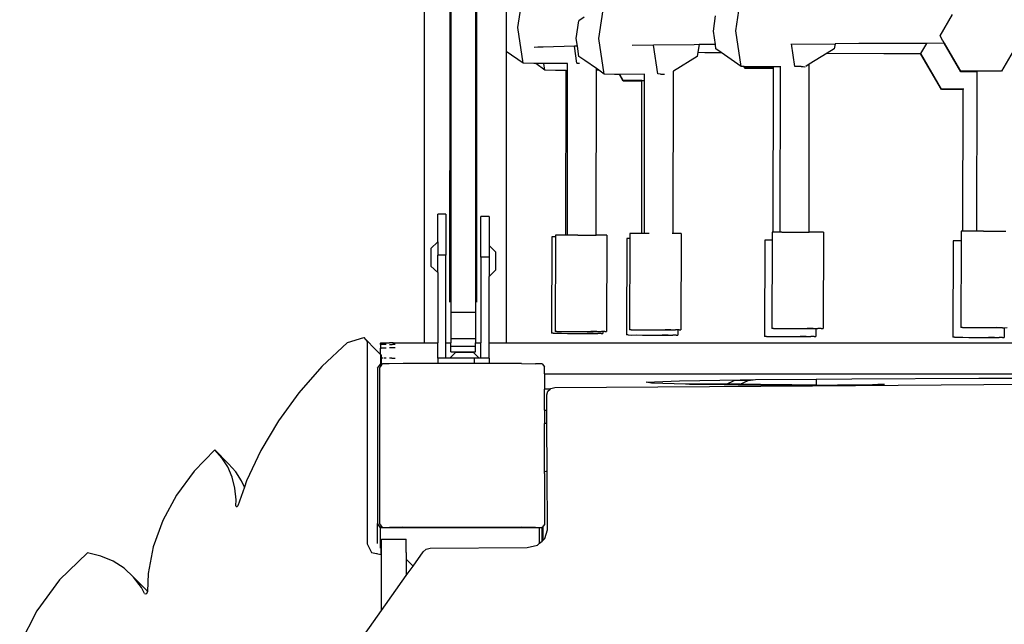
# Model space of a CAD drawing. Units: millimetres. Extents: x -12441 to 369243, y -3372 to 23887.
# Drawn here: x -7048 to -6569, y 6948 to 7242 of the extents above; entities that cross this region are included whole.
import ezdxf

# ---------------------------------------------------------------- set-up
doc = ezdxf.new("R2010")
doc.units = ezdxf.units.MM
doc.layers.add('Toestel 2D', color=7, linetype='Continuous', lineweight=20)
doc.layers.add('VP-EQ', color=7, linetype='Continuous', true_color=0x8a3492)

# ---------------------------------------------------------------- blocks, each defined once
blk = doc.blocks.new('3260')
at = {"layer": 'VP-EQ', "color": 7}
for p, q in [((11015.796, 119.421), (11015.796, 84.997)), ((11017.037, 116.582), (11017.037, 93.364)), ((11018.337, 116.582), (11018.337, 86.974)), ((11017.087, 104.33), (11017.087, 86.487)), ((11018.287, 104.33), (11018.287, 86.487)), ((11020.346, 100.297), (11020.603, 102.011)), ((11030.93, 100.143), (11031.187, 101.856)), ((11019.78, 101.424), (11019.78, 99.145)), ((11024.274, 99.776), (11024.531, 101.49)), ((11040.86, 99.901), (11041.46, 100.94)), ((11023.185, 99.765), (11023.314, 100.622)), ((11023.564, 100.8), (11023.314, 100.622)), ((11029.841, 100.132), (11029.953, 100.877)), ((11020.603, 98.567), (11020.346, 100.297)), ((11029.938, 99.477), (11029.841, 100.132)), ((11031.187, 98.413), (11030.93, 100.143)), ((11023.241, 99.393), (11023.185, 99.765)), ((11024.531, 98.046), (11024.274, 99.776)), ((11028.911, 99.469), (11026.932, 99.446)), ((11029.146, 99.471), (11028.911, 99.469)), ((11029.146, 99.471), (11029.091, 99.1)), ((11029.938, 99.477), (11029.146, 99.471)), ((11029.97, 99.267), (11029.938, 99.477)), ((11033.795, 98.419), (11033.633, 99.505)), ((11033.656, 99.503), (11035.754, 99.516)), ((11035.754, 99.516), (11035.717, 99.271)), ((11036.908, 99.522), (11035.754, 99.516)), ((11040.211, 99.535), (11036.908, 99.522)), ((11039.925, 99.04), (11040.211, 99.535)), ((11041.054, 99.538), (11040.211, 99.535)), ((11040.86, 99.901), (11040.86, 99.895)), ((11040.88, 99.86), (11040.86, 99.895)), ((11040.978, 99.689), (11040.88, 99.86)), ((11041.015, 99.625), (11040.978, 99.689)), ((11041.042, 99.578), (11041.015, 99.625)), ((11041.058, 99.549), (11041.042, 99.578)), ((11041.854, 98.152), (11041.054, 99.538)), ((11041.063, 99.538), (11041.054, 99.538)), ((11041.063, 99.538), (11041.058, 99.549)), ((11041.854, 98.179), (11041.063, 99.538)), ((11044.633, 99.549), (11043.843, 98.179)), ((11020.603, 98.567), (11019.78, 99.145)), ((11019.78, 99.145), (11019.78, 84.997)), ((11021.322, 99.349), (11021.139, 99.34)), ((11021.583, 99.356), (11021.322, 99.349)), ((11023.09, 99.39), (11021.583, 99.356)), ((11023.241, 99.393), (11023.09, 99.39)), ((11023.211, 98.573), (11023.09, 99.39)), ((11023.314, 98.9), (11023.241, 99.393)), ((11026.932, 99.446), (11025.899, 99.434)), ((11027.139, 98.052), (11026.932, 99.446)), ((11029.091, 99.1), (11029.061, 98.904)), ((11029.091, 99.1), (11029.425, 99.096)), ((11029.425, 99.096), (11030.221, 99.09)), ((11030.221, 99.09), (11029.97, 99.267)), ((11031.187, 98.413), (11030.221, 99.09)), ((11035.368, 99.056), (11034.501, 98.521)), ((11035.717, 99.271), (11035.368, 99.056)), ((11035.368, 99.056), (11038.12, 99.041)), ((11038.12, 99.041), (11039.925, 99.035)), ((11039.925, 99.04), (11039.925, 99.035)), ((11039.925, 99.035), (11039.925, 99.013)), ((11040.919, 97.318), (11039.925, 99.035)), ((11040.919, 97.291), (11039.925, 99.013)), ((11021.118, 98.551), (11020.603, 98.567)), ((11021.215, 98.552), (11021.118, 98.551)), ((11021.615, 98.553), (11021.215, 98.552)), ((11021.661, 98.239), (11021.215, 98.552)), ((11022.76, 98.555), (11021.615, 98.553)), ((11021.661, 98.239), (11021.615, 98.553)), ((11022.759, 98.236), (11022.76, 98.555)), ((11022.76, 98.555), (11022.76, 98.564)), ((11023.211, 98.573), (11023.306, 98.569)), ((11023.306, 98.569), (11023.339, 98.569)), ((11023.593, 98.704), (11023.314, 98.9)), ((11024.159, 98.307), (11023.593, 98.704)), ((11029.061, 98.904), (11027.898, 98.187)), ((11034.501, 98.521), (11034.327, 98.414)), ((11034.492, 90.373), (11034.501, 98.521)), ((11022.176, 98.223), (11021.661, 98.239)), ((11022.688, 98.224), (11022.176, 98.223)), ((11022.679, 90.228), (11022.688, 98.224)), ((11022.688, 98.224), (11022.688, 98.234)), ((11022.751, 90.228), (11022.759, 98.236)), ((11024.15, 90.223), (11024.159, 98.227)), ((11024.159, 98.227), (11024.159, 98.307)), ((11024.273, 98.227), (11024.159, 98.307)), ((11024.273, 98.227), (11024.159, 98.227)), ((11024.531, 98.046), (11024.273, 98.227)), ((11025.046, 98.03), (11024.531, 98.046)), ((11025.276, 98.031), (11025.046, 98.03)), ((11025.465, 97.704), (11025.276, 98.031)), ((11025.292, 98.031), (11025.276, 98.031)), ((11026.498, 98.034), (11025.292, 98.031)), ((11025.465, 97.731), (11025.292, 98.031)), ((11026.498, 98.034), (11026.498, 98.037)), ((11026.498, 97.729), (11026.498, 98.034)), ((11027.275, 98.042), (11027.139, 98.052)), ((11027.275, 98.042), (11027.388, 98.042)), ((11027.388, 98.042), (11027.462, 98.042)), ((11027.889, 90.304), (11027.898, 98.187)), ((11027.898, 98.187), (11027.893, 98.184)), ((11031.318, 98.409), (11031.187, 98.413)), ((11031.371, 98.317), (11031.318, 98.409)), ((11031.334, 98.408), (11031.318, 98.409)), ((11031.371, 98.344), (11031.334, 98.408)), ((11031.702, 98.397), (11031.334, 98.408)), ((11032.757, 98.344), (11031.371, 98.344)), ((11032.757, 98.317), (11031.371, 98.317)), ((11032.757, 98.399), (11031.702, 98.397)), ((11032.748, 90.378), (11032.757, 98.317)), ((11033.102, 98.4), (11032.757, 98.399)), ((11032.757, 98.344), (11032.757, 98.399)), ((11032.757, 98.317), (11032.757, 98.344)), ((11033.093, 90.378), (11033.102, 98.4)), ((11033.114, 98.4), (11033.102, 98.4)), ((11034.1, 98.404), (11033.795, 98.419)), ((11034.1, 98.404), (11034.2, 98.404)), ((11034.2, 98.404), (11034.289, 98.403)), ((11034.289, 98.403), (11034.298, 98.403)), ((11043.843, 98.179), (11041.854, 98.179)), ((11042.651, 98.152), (11041.854, 98.152)), ((11042.675, 98.152), (11042.651, 98.152)), ((11042.651, 97.781), (11042.651, 98.152)), ((11026.374, 97.726), (11025.465, 97.731)), ((11026.374, 97.704), (11025.465, 97.704)), ((11026.366, 90.31), (11026.374, 97.704)), ((11026.374, 97.726), (11026.387, 97.727)), ((11026.374, 97.704), (11026.374, 97.726)), ((11026.387, 97.727), (11026.418, 97.728)), ((11026.418, 97.728), (11026.468, 97.729)), ((11026.468, 97.729), (11026.498, 97.729)), ((11026.49, 90.309), (11026.498, 97.729)), ((11042.643, 90.42), (11042.647, 97.772)), ((11042.647, 97.772), (11042.651, 97.781)), ((11041.97, 97.316), (11040.919, 97.318)), ((11041.97, 97.291), (11040.919, 97.291)), ((11041.962, 90.421), (11041.97, 97.291)), ((11041.97, 97.316), (11041.983, 97.317)), ((11041.97, 97.291), (11041.97, 97.316)), ((11042.012, 97.318), (11041.983, 97.317)), ((11017.037, 93.359), (11017.037, 93.364)), ((11017.037, 93.364), (11017.037, 93.357)), ((11017.037, 93.357), (11017.037, 93.359)), ((11017.037, 93.352), (11017.037, 93.359)), ((11017.037, 93.357), (11017.037, 93.352)), ((11017.037, 86.974), (11017.037, 93.352)), ((11016.855, 91.245), (11016.455, 91.245)), ((11016.455, 89.906), (11016.455, 91.245)), ((11016.855, 91.245), (11016.855, 89.262)), ((11018.955, 91.135), (11018.555, 91.135)), ((11018.555, 89.152), (11018.555, 91.135)), ((11018.955, 91.135), (11018.955, 89.72)), ((11032.775, 90.378), (11032.748, 90.378)), ((11033.093, 90.378), (11032.775, 90.378)), ((11041.882, 90.42), (11041.88, 89.946)), ((11041.962, 90.421), (11041.882, 90.42)), ((11041.965, 90.421), (11041.962, 90.421)), ((11042.36, 90.42), (11041.965, 90.421)), ((11042.643, 90.42), (11042.36, 90.42)), ((11042.961, 90.419), (11042.643, 90.42)), ((11042.961, 90.419), (11044.042, 90.414)), ((11016.455, 89.906), (11016.127, 89.584)), ((11016.455, 89.906), (11016.455, 89.262)), ((11021.999, 90.139), (11021.983, 85.464)), ((11022.083, 90.14), (11021.999, 90.139)), ((11022.18, 90.14), (11022.083, 90.14)), ((11022.18, 90.14), (11022.164, 85.553)), ((11022.181, 90.228), (11022.18, 90.14)), ((11022.264, 90.229), (11022.181, 90.228)), ((11022.659, 90.228), (11022.264, 90.229)), ((11022.679, 90.228), (11022.659, 90.228)), ((11022.751, 90.228), (11022.679, 90.228)), ((11023.26, 90.227), (11022.751, 90.228)), ((11023.26, 90.227), (11024.15, 90.223)), ((11024.423, 90.222), (11024.15, 90.223)), ((11024.673, 90.22), (11024.423, 90.222)), ((11024.673, 90.22), (11024.656, 85.545)), ((11025.643, 90.056), (11025.627, 85.381)), ((11025.727, 90.057), (11025.643, 90.056)), ((11025.785, 90.057), (11025.727, 90.057)), ((11025.785, 90.057), (11025.769, 85.635)), ((11025.786, 90.309), (11025.785, 90.057)), ((11025.869, 90.31), (11025.786, 90.309)), ((11026.264, 90.31), (11025.869, 90.31)), ((11026.366, 90.31), (11026.264, 90.31)), ((11026.49, 90.309), (11026.366, 90.31)), ((11026.718, 90.309), (11026.49, 90.309)), ((11027.889, 90.304), (11027.843, 90.304)), ((11028.028, 90.303), (11027.889, 90.304)), ((11028.279, 90.301), (11028.028, 90.303)), ((11028.279, 90.301), (11028.262, 85.626)), ((11032.349, 89.989), (11032.332, 85.314)), ((11032.432, 89.99), (11032.349, 89.989)), ((11032.69, 89.989), (11032.432, 89.99)), ((11032.69, 89.989), (11032.674, 85.702)), ((11032.691, 90.377), (11032.69, 89.989)), ((11032.748, 90.378), (11032.691, 90.377)), ((11033.17, 90.378), (11033.093, 90.378)), ((11033.17, 90.378), (11034.492, 90.373)), ((11034.933, 90.371), (11034.492, 90.373)), ((11035.184, 90.369), (11034.933, 90.371)), ((11035.184, 90.369), (11035.167, 85.694)), ((11041.492, 89.945), (11041.475, 85.27)), ((11041.576, 89.946), (11041.492, 89.945)), ((11041.88, 89.946), (11041.576, 89.946)), ((11041.88, 89.946), (11041.865, 85.745)), ((11016.127, 89.584), (11016.127, 88.729)), ((11018.955, 89.72), (11019.282, 89.397)), ((11018.955, 89.72), (11018.955, 89.152)), ((11016.855, 89.262), (11016.455, 89.262)), ((11016.455, 88.406), (11016.455, 89.262)), ((11016.855, 84.997), (11016.855, 89.262)), ((11018.955, 89.152), (11018.555, 89.152)), ((11018.555, 89.152), (11018.555, 84.997)), ((11018.955, 89.152), (11018.955, 88.22)), ((11019.282, 88.542), (11019.282, 89.397)), ((11016.455, 88.406), (11016.127, 88.729)), ((11018.955, 88.22), (11019.282, 88.542)), ((11016.455, 88.406), (11016.455, 84.997)), ((11018.955, 84.997), (11018.955, 88.22)), ((11017.087, 86.487), (11018.287, 86.487)), ((11017.087, 86.487), (11017.087, 85.212)), ((11018.287, 86.487), (11018.287, 85.212)), ((11025.853, 85.636), (11025.769, 85.635)), ((11025.853, 85.636), (11026.02, 85.633)), ((11026.02, 85.633), (11026.248, 85.635)), ((11026.248, 85.635), (11026.537, 85.63)), ((11026.248, 85.635), (11027.494, 85.631)), ((11026.537, 85.63), (11027.783, 85.626)), ((11027.783, 85.626), (11027.494, 85.631)), ((11027.783, 85.626), (11028.011, 85.629)), ((11028.12, 85.628), (11028.011, 85.629)), ((11028.12, 85.628), (11028.119, 85.373)), ((11028.178, 85.625), (11028.12, 85.628)), ((11028.178, 85.625), (11028.262, 85.626)), ((11032.758, 85.703), (11032.674, 85.702)), ((11032.758, 85.703), (11032.925, 85.7)), ((11032.925, 85.7), (11033.153, 85.703)), ((11033.153, 85.703), (11033.442, 85.698)), ((11033.153, 85.703), (11034.399, 85.699)), ((11033.442, 85.698), (11034.688, 85.693)), ((11034.688, 85.693), (11034.399, 85.699)), ((11034.688, 85.693), (11034.826, 85.693)), ((11034.826, 85.693), (11034.825, 85.306)), ((11034.826, 85.693), (11034.916, 85.696)), ((11035.083, 85.693), (11034.916, 85.696)), ((11035.083, 85.693), (11035.167, 85.694)), ((11041.949, 85.746), (11041.865, 85.745)), ((11041.949, 85.746), (11042.116, 85.743)), ((11042.116, 85.743), (11042.344, 85.746)), ((11042.344, 85.746), (11042.633, 85.74)), ((11042.344, 85.746), (11043.59, 85.742)), ((11042.633, 85.74), (11043.879, 85.736)), ((11043.879, 85.736), (11043.59, 85.742)), ((11043.879, 85.736), (11043.97, 85.736)), ((11043.97, 85.736), (11043.968, 85.262)), ((11043.97, 85.736), (11044.107, 85.739)), ((11012.072, 85.017), (11012.867, 85.266)), ((11013.538, 84.584), (11012.867, 85.266)), ((11012.867, 85.266), (11013.031, 85.069)), ((11017.087, 85.212), (11018.287, 85.212)), ((11017.087, 85.212), (11017.087, 84.997)), ((11018.287, 85.212), (11018.287, 84.997)), ((11022.066, 85.465), (11021.983, 85.464)), ((11022.066, 85.465), (11022.233, 85.462)), ((11022.247, 85.554), (11022.164, 85.553)), ((11022.233, 85.462), (11022.461, 85.465)), ((11022.247, 85.554), (11022.414, 85.551)), ((11022.414, 85.551), (11022.642, 85.554)), ((11022.461, 85.465), (11022.75, 85.459)), ((11022.461, 85.465), (11023.707, 85.461)), ((11022.642, 85.554), (11022.932, 85.548)), ((11022.642, 85.554), (11023.889, 85.55)), ((11022.75, 85.459), (11023.997, 85.455)), ((11022.932, 85.548), (11024.178, 85.544)), ((11023.997, 85.455), (11023.707, 85.461)), ((11024.178, 85.544), (11023.889, 85.55)), ((11023.997, 85.455), (11024.225, 85.458)), ((11024.178, 85.544), (11024.406, 85.547)), ((11024.392, 85.455), (11024.225, 85.458)), ((11024.392, 85.455), (11024.475, 85.456)), ((11024.475, 85.546), (11024.406, 85.547)), ((11024.475, 85.546), (11024.475, 85.456)), ((11024.573, 85.544), (11024.475, 85.546)), ((11024.573, 85.544), (11024.656, 85.545)), ((11025.71, 85.382), (11025.627, 85.381)), ((11025.71, 85.382), (11025.877, 85.379)), ((11025.877, 85.379), (11026.105, 85.382)), ((11026.105, 85.382), (11026.394, 85.376)), ((11026.105, 85.382), (11027.351, 85.378)), ((11026.394, 85.376), (11027.641, 85.372)), ((11027.641, 85.372), (11027.351, 85.378)), ((11027.641, 85.372), (11027.869, 85.375)), ((11028.036, 85.372), (11027.869, 85.375)), ((11028.036, 85.372), (11028.119, 85.373)), ((11032.416, 85.315), (11032.332, 85.314)), ((11032.416, 85.315), (11032.583, 85.312)), ((11032.583, 85.312), (11032.811, 85.315)), ((11032.811, 85.315), (11033.1, 85.309)), ((11032.811, 85.315), (11034.057, 85.311)), ((11033.1, 85.309), (11034.346, 85.305)), ((11034.346, 85.305), (11034.057, 85.311)), ((11034.346, 85.305), (11034.574, 85.308)), ((11034.741, 85.305), (11034.574, 85.308)), ((11034.741, 85.305), (11034.825, 85.306)), ((11041.559, 85.271), (11041.475, 85.27)), ((11041.559, 85.271), (11041.726, 85.268)), ((11041.726, 85.268), (11041.954, 85.271)), ((11041.954, 85.271), (11042.243, 85.265)), ((11041.954, 85.271), (11043.2, 85.267)), ((11042.243, 85.265), (11043.489, 85.261)), ((11043.489, 85.261), (11043.2, 85.267)), ((11043.489, 85.261), (11043.717, 85.264)), ((11043.884, 85.261), (11043.717, 85.264)), ((11043.884, 85.261), (11043.968, 85.262)), ((11012.072, 85.017), (11010.835, 83.849)), ((11013.031, 85.069), (11013.028, 75.247)), ((11013.669, 84.991), (11013.676, 84.992)), ((11013.669, 84.924), (11013.669, 84.991)), ((11013.675, 84.923), (11013.669, 84.924)), ((11013.669, 84.924), (11013.669, 84.747)), ((11013.669, 84.747), (11013.673, 84.748)), ((11013.669, 84.426), (11013.669, 84.747)), ((11013.673, 84.748), (11013.685, 84.749)), ((11013.691, 84.922), (11013.675, 84.923)), ((11013.676, 84.992), (11013.694, 84.993)), ((11013.685, 84.749), (11013.705, 84.749)), ((11013.718, 84.922), (11013.691, 84.922)), ((11013.694, 84.993), (11013.724, 84.993)), ((11013.705, 84.749), (11013.733, 84.75)), ((11013.755, 84.921), (11013.718, 84.922)), ((11013.724, 84.993), (11013.766, 84.994)), ((11013.733, 84.75), (11013.768, 84.751)), ((11013.801, 84.92), (11013.755, 84.921)), ((11013.766, 84.994), (11013.818, 84.995)), ((11013.768, 84.751), (11013.811, 84.751)), ((11013.857, 84.92), (11013.801, 84.92)), ((11013.811, 84.751), (11013.86, 84.752)), ((11013.818, 84.995), (11013.881, 84.995)), ((11013.921, 84.919), (11013.857, 84.92)), ((11013.86, 84.752), (11013.916, 84.753)), ((11013.881, 84.995), (11013.952, 84.996)), ((11013.916, 84.753), (11013.952, 84.753)), ((11013.952, 84.919), (11013.921, 84.919)), ((11013.952, 84.996), (11014.03, 84.996)), ((11014.03, 84.996), (11014.115, 84.997)), ((11014.296, 84.997), (11014.115, 84.997)), ((11014.115, 84.918), (11014.24, 84.918)), ((11014.115, 84.754), (11014.119, 84.754)), ((11014.391, 84.756), (11014.119, 84.754)), ((11014.391, 84.917), (11014.24, 84.918)), ((11014.296, 84.997), (11015.796, 84.997)), ((11015.796, 84.997), (11016.455, 84.997)), ((11016.455, 84.262), (11016.455, 84.997)), ((11016.855, 84.997), (11017.087, 84.997)), ((11016.855, 84.262), (11016.855, 84.997)), ((11017.087, 84.841), (11017.087, 84.997)), ((11017.087, 84.841), (11018.287, 84.841)), ((11017.087, 84.568), (11017.087, 84.841)), ((11018.287, 84.997), (11018.555, 84.997)), ((11018.287, 84.841), (11018.287, 84.997)), ((11018.287, 84.568), (11018.287, 84.841)), ((11018.555, 84.261), (11018.555, 84.997)), ((11018.955, 84.997), (11019.78, 84.997)), ((11018.955, 84.256), (11018.955, 84.997)), ((11019.78, 84.997), (11088.713, 84.997)), ((11013.538, 84.584), (11013.669, 84.426)), ((11013.669, 84.426), (11013.701, 84.388)), ((11013.669, 84.426), (11013.669, 83.961)), ((11013.701, 84.388), (11013.701, 84.264)), ((11013.737, 84.263), (11013.701, 84.264)), ((11013.701, 84.264), (11013.701, 83.961)), ((11013.789, 84.262), (11013.737, 84.263)), ((11013.811, 84.262), (11013.789, 84.262)), ((11013.93, 84.261), (11013.86, 84.262)), ((11013.952, 84.261), (11013.93, 84.261)), ((11014.219, 84.259), (11014.115, 84.26)), ((11014.219, 84.259), (11014.391, 84.259)), ((11016.855, 84.262), (11016.455, 84.262)), ((11016.455, 84.262), (11016.455, 83.997)), ((11017.048, 84.262), (11016.855, 84.262)), ((11017.048, 84.262), (11017.328, 84.547)), ((11018.218, 84.262), (11017.048, 84.262)), ((11017.087, 84.568), (11018.287, 84.568)), ((11017.328, 84.547), (11017.453, 84.549)), ((11017.453, 84.549), (11017.755, 84.55)), ((11017.755, 84.55), (11018.058, 84.549)), ((11018.058, 84.549), (11018.183, 84.547)), ((11018.464, 84.262), (11018.183, 84.547)), ((11018.218, 84.262), (11018.218, 83.998)), ((11018.464, 84.262), (11018.218, 84.262)), ((11018.555, 84.261), (11018.464, 84.262)), ((11018.586, 84.261), (11018.555, 84.261)), ((11018.856, 84.259), (11018.586, 84.261)), ((11018.955, 84.256), (11018.856, 84.259)), ((11018.955, 84.256), (11018.955, 83.997)), ((11010.835, 83.849), (11009.712, 82.575)), ((11013.527, 83.765), (11013.669, 83.961)), ((11013.527, 83.765), (11013.527, 76.232)), ((11013.635, 83.785), (11013.669, 83.833)), ((11013.635, 83.785), (11013.635, 76.232)), ((11013.669, 83.833), (11013.669, 83.961)), ((11013.669, 83.961), (11013.701, 83.961)), ((11013.669, 83.833), (11013.701, 83.876)), ((11013.701, 83.961), (11013.763, 83.961)), ((11013.701, 83.961), (11013.701, 83.876)), ((11013.701, 83.876), (11013.763, 83.961)), ((11013.763, 83.961), (11013.778, 83.981)), ((11014.094, 83.986), (11013.778, 83.981)), ((11014.773, 83.992), (11014.094, 83.986)), ((11016.455, 83.997), (11014.773, 83.992)), ((11016.799, 83.998), (11016.455, 83.997)), ((11017.652, 83.999), (11016.799, 83.998)), ((11018.218, 83.998), (11017.652, 83.999)), ((11018.506, 83.998), (11018.218, 83.998)), ((11018.955, 83.997), (11018.506, 83.998)), ((11020.531, 83.992), (11018.955, 83.997)), ((11020.531, 83.992), (11021.21, 83.986)), ((11021.527, 83.981), (11021.21, 83.986)), ((11021.527, 83.981), (11021.635, 83.833)), ((11021.635, 83.497), (11021.635, 83.833)), ((11021.635, 83.497), (11086.659, 83.497)), ((11021.635, 83.497), (11021.635, 82.759)), ((11031.137, 83.203), (11031.613, 83.21)), ((11031.54, 83.176), (11031.894, 83.213)), ((11031.613, 83.21), (11031.894, 83.213)), ((11031.894, 83.213), (11034.834, 83.239)), ((11034.834, 83.239), (11036.571, 83.254)), ((11034.834, 83.239), (11034.834, 82.952)), ((11036.571, 83.254), (11042.739, 83.286)), ((11042.739, 83.286), (11049.696, 83.304)), ((11021.922, 82.759), (11021.635, 82.759)), ((11021.635, 81.737), (11021.635, 82.759)), ((11021.8, 82.653), (11021.922, 82.759)), ((11021.922, 82.759), (11021.946, 82.78)), ((11021.946, 82.78), (11022.146, 82.827)), ((11022.146, 82.827), (11034.662, 82.915)), ((11026.572, 83.098), (11028.202, 83.157)), ((11026.834, 83.038), (11026.572, 83.098)), ((11028.484, 82.993), (11026.834, 83.038)), ((11028.202, 83.157), (11031.137, 83.203)), ((11029.185, 82.999), (11028.484, 82.993)), ((11028.688, 82.988), (11028.484, 82.993)), ((11028.688, 82.988), (11029.253, 82.992)), ((11028.968, 82.98), (11028.688, 82.988)), ((11030.389, 82.961), (11028.968, 82.98)), ((11029.595, 83.001), (11029.185, 82.999)), ((11029.618, 82.994), (11029.253, 82.992)), ((11030.07, 83.001), (11029.595, 83.001)), ((11030.04, 82.994), (11029.618, 82.994)), ((11030.414, 82.992), (11030.04, 82.994)), ((11030.472, 83), (11030.07, 83.001)), ((11030.389, 82.961), (11030.456, 82.992)), ((11031.056, 82.952), (11030.389, 82.961)), ((11030.456, 82.992), (11030.414, 82.992)), ((11030.456, 82.992), (11030.472, 83)), ((11031.131, 82.987), (11030.456, 82.992)), ((11030.472, 83), (11030.847, 83.173)), ((11030.5, 82.999), (11030.472, 83)), ((11030.5, 82.999), (11031.148, 82.995)), ((11030.847, 83.173), (11031.137, 83.203)), ((11031.54, 83.176), (11030.847, 83.173)), ((11031.056, 82.952), (11031.131, 82.987)), ((11032.831, 82.929), (11031.056, 82.952)), ((11031.131, 82.987), (11031.148, 82.995)), ((11031.964, 82.981), (11031.131, 82.987)), ((11031.148, 82.995), (11031.54, 83.176)), ((11031.148, 82.995), (11032.139, 82.988)), ((11033.646, 82.962), (11031.964, 82.981)), ((11032.139, 82.988), (11033.976, 82.968)), ((11033.969, 82.92), (11032.831, 82.929)), ((11034.789, 82.94), (11033.646, 82.962)), ((11034.834, 82.928), (11033.969, 82.92)), ((11034.662, 82.915), (11033.969, 82.92)), ((11033.976, 82.968), (11034.834, 82.952)), ((11034.662, 82.915), (11074.111, 83.19)), ((11034.834, 82.938), (11034.789, 82.94)), ((11034.834, 82.952), (11035.238, 82.945)), ((11034.834, 82.952), (11034.834, 82.938)), ((11034.834, 82.938), (11034.834, 82.928)), ((11035.006, 82.93), (11034.834, 82.938)), ((11035.006, 82.93), (11034.834, 82.928)), ((11035.494, 82.934), (11035.006, 82.93)), ((11035.238, 82.945), (11035.494, 82.934)), ((11035.866, 82.938), (11035.494, 82.934)), ((11037.311, 82.948), (11035.866, 82.938)), ((11037.822, 82.972), (11037.311, 82.948)), ((11037.898, 82.952), (11037.311, 82.948)), ((11038.159, 82.979), (11037.822, 82.972)), ((11037.898, 82.952), (11038.159, 82.965)), ((11038.159, 82.954), (11037.898, 82.952)), ((11009.712, 82.575), (11008.718, 81.213)), ((11021.748, 82.48), (11021.8, 82.653)), ((11021.753, 81.737), (11021.748, 82.48)), ((11021.635, 81.737), (11021.753, 81.737)), ((11021.635, 81.737), (11021.635, 81.09)), ((11021.753, 81.719), (11021.753, 81.737)), ((11021.758, 81.09), (11021.753, 81.719)), ((11008.718, 81.213), (11007.868, 79.781)), ((11021.758, 81.09), (11021.635, 81.09)), ((11021.635, 78.741), (11021.635, 81.09)), ((11021.774, 78.779), (11021.758, 81.09)), ((11005.625, 79.806), (11004.622, 78.766)), ((11005.977, 79.42), (11005.625, 79.806)), ((11006.296, 79.125), (11005.625, 79.806)), ((11006.262, 78.977), (11005.977, 79.42)), ((11007.868, 79.781), (11007.173, 78.301)), ((11006.474, 78.484), (11006.262, 78.977)), ((11006.648, 78.739), (11006.296, 79.125)), ((11004.622, 78.766), (11003.775, 77.61)), ((11006.609, 77.949), (11006.474, 78.484)), ((11006.932, 78.296), (11006.648, 78.739)), ((11021.635, 78.721), (11021.677, 78.753)), ((11021.635, 78.721), (11021.635, 78.741)), ((11021.635, 78.656), (11021.635, 78.721)), ((11021.635, 78.656), (11021.635, 76.185)), ((11021.677, 78.753), (11021.725, 78.773)), ((11021.725, 78.773), (11021.774, 78.779)), ((11021.794, 75.93), (11021.774, 78.779)), ((11006.666, 77.382), (11006.609, 77.949)), ((11007.064, 77.99), (11006.749, 77.093)), ((11007.064, 77.99), (11006.932, 78.296)), ((11007.173, 78.301), (11007.064, 77.99)), ((11003.775, 77.61), (11003.108, 76.374)), ((11006.655, 77.087), (11006.666, 77.382)), ((11006.655, 77.087), (11006.673, 77.053)), ((11006.673, 77.053), (11006.716, 77.056)), ((11006.716, 77.056), (11006.749, 77.093)), ((11003.108, 76.374), (11002.641, 75.094)), ((11013.527, 75.257), (11013.527, 76.232)), ((11013.684, 76.016), (11013.527, 76.232)), ((11013.699, 76.144), (11013.635, 76.232)), ((11013.699, 76.164), (11013.699, 76.144)), ((11013.699, 76.144), (11013.699, 76.016)), ((11013.792, 76.016), (11013.699, 76.144)), ((11013.792, 76.036), (11014.109, 76.041)), ((11013.792, 76.016), (11013.792, 76.036)), ((11014.759, 76.047), (11014.109, 76.041)), ((11014.759, 76.047), (11016.86, 76.053)), ((11016.86, 76.053), (11017.652, 76.054)), ((11017.652, 76.054), (11018.444, 76.053)), ((11018.444, 76.053), (11020.546, 76.047)), ((11021.196, 76.041), (11020.546, 76.047)), ((11021.196, 76.041), (11021.513, 76.036)), ((11021.513, 76.036), (11021.513, 76.016)), ((11021.527, 76.036), (11021.513, 76.016)), ((11021.527, 76.036), (11021.527, 76.056)), ((11021.539, 76.053), (11021.527, 76.036)), ((11021.527, 75.86), (11021.527, 76.036)), ((11021.577, 76.104), (11021.539, 76.053)), ((11021.539, 76.053), (11021.539, 76.073)), ((11021.539, 75.86), (11021.539, 76.053)), ((11021.635, 76.185), (11021.577, 76.104)), ((11021.577, 76.104), (11021.577, 76.124)), ((11021.577, 75.423), (11021.577, 76.104)), ((11013.684, 75.039), (11013.684, 76.016)), ((11013.699, 76.016), (11013.684, 76.016)), ((11013.792, 76.016), (11013.699, 76.016)), ((11021.404, 76.016), (11013.792, 76.016)), ((11021.404, 75.272), (11021.404, 76.016)), ((11021.513, 76.016), (11021.404, 76.016)), ((11021.527, 75.86), (11021.539, 75.86)), ((11021.527, 75.854), (11021.527, 75.86)), ((11021.527, 75.854), (11021.538, 75.854)), ((11021.527, 75.379), (11021.527, 75.854)), ((11021.538, 75.854), (11021.539, 75.86)), ((11021.538, 75.854), (11021.539, 75.702)), ((11021.539, 75.702), (11021.539, 75.39)), ((11021.663, 75.498), (11021.794, 75.93)), ((11002.641, 75.094), (11002.388, 73.809)), ((11013.028, 75.247), (11013.236, 74.822)), ((11013.729, 75.477), (11014.929, 75.477)), ((11013.729, 74.73), (11013.729, 75.477)), ((11014.929, 74.824), (11014.929, 75.477)), ((11020.8, 75.061), (11021.299, 75.18)), ((11021.299, 75.18), (11021.404, 75.272)), ((11021.404, 75.272), (11021.527, 75.379)), ((11021.527, 75.379), (11021.539, 75.39)), ((11021.539, 75.39), (11021.577, 75.423)), ((11021.577, 75.423), (11021.663, 75.498)), ((10999.439, 74.807), (10998.092, 73.493)), ((11000.09, 74.652), (10999.439, 74.807)), ((11000.689, 74.402), (11000.09, 74.652)), ((11013.236, 74.822), (11013.477, 74.777)), ((11013.477, 74.791), (11013.477, 74.777)), ((11013.477, 74.777), (11013.698, 74.735)), ((11013.699, 75.039), (11013.698, 74.735)), ((11013.698, 74.735), (11013.729, 74.73)), ((11013.729, 72.013), (11013.729, 74.73)), ((11014.929, 74.824), (11014.93, 74.503)), ((11015.259, 74.169), (11015.751, 74.863)), ((11015.751, 74.863), (11015.895, 74.983)), ((11015.895, 74.983), (11016.09, 75.028)), ((11016.09, 75.028), (11020.8, 75.061)), ((11001.224, 74.059), (11000.689, 74.402)), ((11014.93, 74.503), (11014.929, 73.704)), ((11015.259, 74.169), (11014.93, 74.503)), ((11014.93, 74.503), (11014.93, 73.706)), ((11014.93, 73.706), (11015.259, 74.169)), ((11001.687, 73.632), (11001.224, 74.059)), ((11002.388, 73.809), (11002.367, 72.938)), ((11013.729, 72.013), (11014.929, 73.704)), ((11014.929, 73.704), (11014.93, 73.706)), ((10998.092, 73.493), (10996.981, 71.993)), ((11002.067, 73.128), (11001.687, 73.632)), ((11002.357, 72.951), (11001.687, 73.632)), ((11002.212, 72.842), (11002.067, 73.128)), ((11002.212, 72.842), (11002.265, 72.812)), ((11002.265, 72.812), (11002.334, 72.842)), ((11002.334, 72.842), (11002.366, 72.91)), ((11002.367, 72.938), (11002.357, 72.951)), ((11002.367, 72.938), (11002.366, 72.91)), ((10996.981, 71.993), (10996.153, 70.37)), ((11011.602, 69.016), (11013.729, 72.013))]:
    blk.add_line(p, q, dxfattribs=at)
blk = doc.blocks.new('VPL-16-3260-1-GM')
at = {"layer": 'Toestel 2D', "color": 0, "xscale": 10, "yscale": 10, "zscale": 10}
blk.add_blockref('3260', (-117009.15, 6234.96), dxfattribs=at)
blk = doc.blocks.new('VPL-16-3260-1-RVS')
blk.add_blockref('VPL-16-3260-1-GM', (0, 0))

msp = doc.modelspace()

# ---------------------------------------------------------------- block references
msp.add_blockref('VPL-16-3260-1-RVS', (0, 0))

doc.saveas('drawing.dxf')
